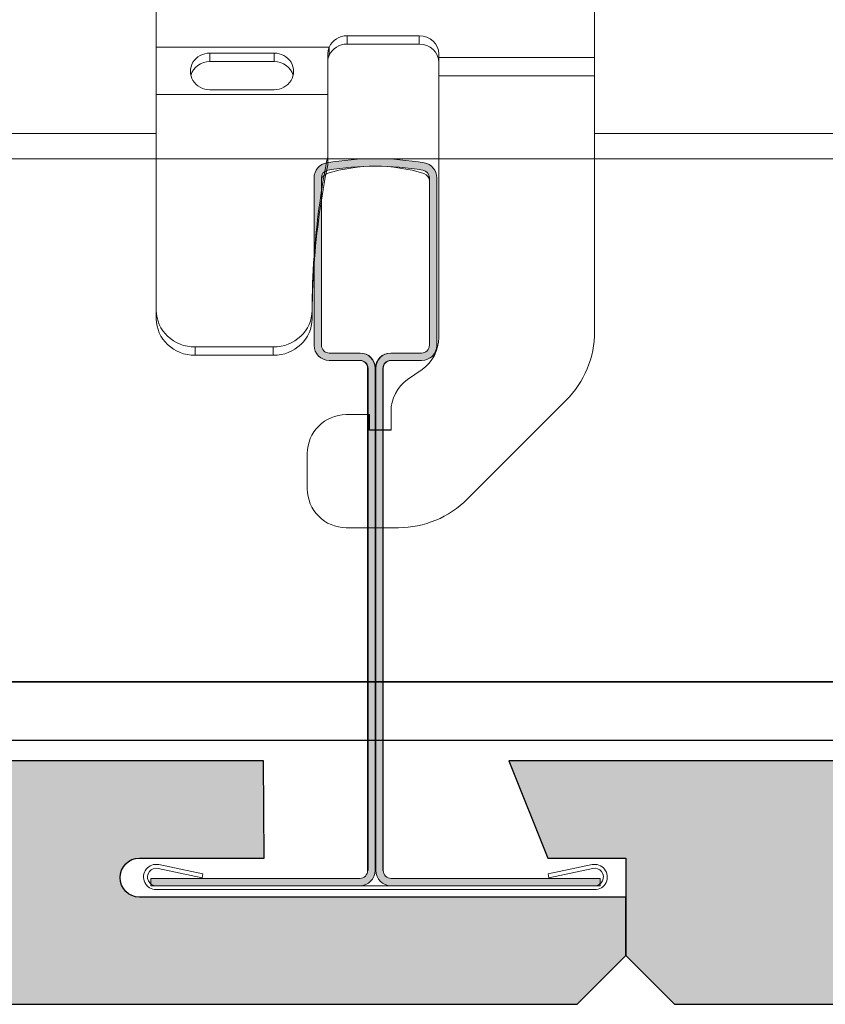
# Model space of a CAD drawing. Units: metres. Extents: x 1213 to 5357, y -7216 to 2847.
# Drawn here: x 4548 to 4590, y -7131 to -7081 of the extents above; entities that cross this region are included whole.
import ezdxf

# ---------------------------------------------------------------- set-up
doc = ezdxf.new("R2010")
doc.units = ezdxf.units.M
doc.layers.add('Rigips Profile', color=7, linetype='Continuous')
doc.layers.add('Rigips Profile 2', color=5, linetype='Continuous')
doc.layers.add('Rigips Schr RB FH', color=7, linetype='Continuous', true_color=0xdedede)

# ---------------------------------------------------------------- blocks, each defined once
blk = doc.blocks.new('A$C7611490A')
at = {"layer": 'Rigips Profile'}
h = blk.add_hatch(color=2, dxfattribs=at)
h.dxf.hatch_style = 1
h.paths.add_polyline_path([(9.833, 36.916, -0.365977), (10.166, 36.521), (10.166, 27.93, -0.414214), (9.766, 27.53), (8.196, 27.53, 0.414214), (7.416, 26.75), (7.416, 0.98, 0.414214), (8.196, 0.2), (18.646, 0.2, 0.165862), (18.921, 0.294), (18.921, 0.58), (8.196, 0.58, -0.414214), (7.796, 0.98), (7.796, 26.75, -0.414214), (8.196, 27.15), (9.766, 27.15, 0.414214), (10.546, 27.93), (10.546, 36.521, 0.365977), (9.896, 37.29, 0.08392), (4.896, 37.29, 0.365977), (4.246, 36.521), (4.246, 27.93, 0.414214), (5.026, 27.15), (6.596, 27.15, -0.414214), (6.996, 26.75), (6.996, 0.98, -0.414214), (6.596, 0.58), (-4.129, 0.58), (-4.129, 0.294, 0.165862), (-3.854, 0.2), (6.596, 0.2, 0.414214), (7.376, 0.98), (7.376, 26.75, 0.414214), (6.596, 27.53), (5.026, 27.53, -0.414214), (4.626, 27.93), (4.626, 36.521, -0.365977), (4.96, 36.916, -0.08392)])
h.paths.add_polyline_path([(18.646, 0.2), (18.921, 0.2), (18.921, 0.294, -0.165862)], flags=17)
h.paths.add_polyline_path([(-4.129, 0.2), (-3.854, 0.2, -0.165862), (-4.129, 0.294)], flags=17)
at = {"layer": 'Rigips Profile 2', "color": 2, "linetype": 'Continuous', "lineweight": 0, "extrusion": (0, 1, -1.83691e-16)}
for p, q in [((4.246, 36.521, 263.423), (4.246, 27.93, 263.423)), ((4.626, 27.93, 263.423), (4.626, 36.521, 263.423)), ((10.166, 36.521, 263.423), (10.166, 27.93, 263.423)), ((10.546, 27.93, 263.423), (10.546, 36.521, 263.423)), ((6.596, 27.53, 263.423), (5.026, 27.53, 263.423)), ((9.766, 27.53, 263.423), (8.196, 27.53, 263.423)), ((5.026, 27.15, 263.423), (6.596, 27.15, 263.423)), ((8.196, 27.15, 263.423), (9.766, 27.15, 263.423)), ((6.996, 26.75, 263.423), (6.996, 0.98, 263.423)), ((7.376, 0.98, 263.423), (7.376, 26.75, 263.423)), ((7.416, 26.75, 263.423), (7.416, 0.98, 263.423)), ((7.796, 0.98, 263.423), (7.796, 26.75, 263.423)), ((-4.129, 0.58, 263.423), (-4.129, 0.2, 263.423)), ((6.596, 0.58, 263.423), (-4.129, 0.58, 263.423)), ((18.921, 0.58, 263.423), (8.196, 0.58, 263.423)), ((18.921, 0.2, 263.423), (18.921, 0.58, 263.423)), ((-4.129, 0.2, 263.423), (6.596, 0.2, 263.423))]:
    blk.add_line(p, q, dxfattribs=at)
at = {"layer": 'Rigips Profile 2', "linetype": 'Continuous', "lineweight": 0, "extrusion": (0, 1, -1.83691e-16)}
for p, q in [((-3.76, 1.09, 263.423), (-1.504, 0.611, 263.423)), ((-1.463, 0.806, 263.423), (-3.718, 1.286, 263.423)), ((18.511, 1.286, 263.423), (16.255, 0.806, 263.423)), ((16.297, 0.611, 263.423), (18.553, 1.09, 263.423)), ((-1.504, 0.611, 263.423), (-1.463, 0.806, 263.423)), ((16.255, 0.806, 263.423), (16.297, 0.611, 263.423)), ((18.646, 0.2, 263.423), (-3.854, 0.2, 263.423)), ((-3.854, 0, 263.423), (18.646, 0, 263.423)), ((8.196, 0.2, 263.423), (18.921, 0.2, 263.423))]:
    blk.add_line(p, q, dxfattribs=at)
at = {"layer": 'Rigips Profile 2', "color": 2, "linetype": 'Continuous', "lineweight": 0}
for centre, radius, start, end in [((7.396, 22.5, 263.423), 15, 80.4059, 99.5941), ((5.026, 36.521, 263.423), 0.78, 99.5941, 180), ((5.026, 36.521, 263.423), 0.4, 99.5941, 180), ((7.396, 28.8, 263.423), 8.32, 72.5879, 107.4121), ((7.396, 22.5, 263.423), 14.62, 80.4059, 99.5941), ((9.766, 36.521, 263.423), 0.4, 0, 80.4059), ((9.766, 36.521, 263.423), 0.78, 0, 80.4059), ((5.026, 36.357, 263.423), 0.4, 107.4121, 180), ((9.766, 36.357, 263.423), 0.4, 0, 72.5879), ((5.026, 27.93, 263.423), 0.78, 180, 270), ((5.026, 27.93, 263.423), 0.4, 180, 270), ((9.766, 27.93, 263.423), 0.78, 270, 0), ((9.766, 27.93, 263.423), 0.4, 270, 0), ((6.596, 26.75, 263.423), 0.78, 0, 90), ((8.196, 26.75, 263.423), 0.78, 90, 180), ((6.596, 26.75, 263.423), 0.4, 0, 90), ((8.196, 26.75, 263.423), 0.4, 90, 180), ((6.596, 0.98, 263.423), 0.78, 270, 0), ((6.596, 0.98, 263.423), 0.4, 270, 0), ((8.196, 0.98, 263.423), 0.78, 180, 270), ((8.196, 0.98, 263.423), 0.4, 180, 270)]:
    blk.add_arc(centre, radius, start, end, dxfattribs=at)
at = {"layer": 'Rigips Profile 2', "linetype": 'Continuous', "lineweight": 0}
for centre, radius, start, end in [((-3.854, 0.65, 263.423), 0.65, 78, 270), ((-3.854, 0.65, 263.423), 0.45, 78, 270), ((18.646, 0.65, 263.423), 0.65, 270, 102), ((18.646, 0.65, 263.423), 0.45, 270, 102)]:
    blk.add_arc(centre, radius, start, end, dxfattribs=at)
blk = doc.blocks.new('A$C66D15592')
at = {"layer": 'Rigips Profile 2', "linetype": 'Continuous', "lineweight": 0, "extrusion": (1.12475e-32, 1, -1.83691e-16)}
for p, q in [((0, 47.458), (0, 24.66)), ((22.5, 47.458), (22.5, 24.122)), ((9.8, 24.815), (9.8, 25.242)), ((13.5, 25.242), (9.8, 25.242)), ((13.5, 24.815), (9.8, 24.815)), ((13.5, 25.242), (13.5, 24.815)), ((0, 24.66), (0, 22.221)), ((0, 24.66), (8.875, 24.66)), ((2.75, 24.35), (6.05, 24.35)), ((2.75, 24.35), (2.75, 23.922)), ((6.05, 24.35), (6.05, 23.922)), ((8.875, 24.66), (8.875, 24.385)), ((8.875, 24.385), (8.875, 24.233)), ((14.5, 24.122), (14.5, 24.303)), ((2.75, 23.922), (6.05, 23.922)), ((8.8, 22.221), (8.8, 24.149)), ((14.5, 24.122), (14.5, 23.181)), ((22.5, 24.122), (14.5, 24.122)), ((22.5, 23.181), (22.5, 24.122)), ((14.5, 9.757), (14.5, 23.181)), ((22.5, 23.181), (14.5, 23.181)), ((22.5, 23.181), (22.5, 10.071)), ((6.05, 22.47), (2.75, 22.47)), ((0, 22.221), (0, 11.151)), ((8.8, 22.221), (0, 22.221)), ((8.8, 19.045), (8.8, 22.221)), ((8.8, 19.045), (8.8, 18.617)), ((0, 11.151), (0, 10.724)), ((8, 10.722), (8, 11.149)), ((2, 8.844), (2, 9.272)), ((2, 9.272), (6, 9.272)), ((6, 9.272), (6, 8.844)), ((2, 8.844), (6, 8.844)), ((12.903, 7.597), (13.647, 8.118)), ((21.036, 6.536), (15.964, 1.464)), ((9.75, 5.8), (10.95, 5.8)), ((12.05, 5), (12.05, 5.959)), ((11.63, 5), (12.05, 5)), ((7.75, 2), (7.75, 3.8)), ((12.429, 0), (9.75, 0))]:
    blk.add_line(p, q, dxfattribs=at)
at = {"layer": 'Rigips Profile 2'}
for p, q in [((10.95, 5), (10.95, 5.8)), ((12.05, 5), (10.95, 5))]:
    blk.add_line(p, q, dxfattribs=at)
at = {"layer": 'Rigips Profile 2', "linetype": 'Continuous', "lineweight": 0}
for centre, radius, start, end in [((12.5, 9.757), 2, 305, 0), ((17.5, 10.071), 5, 315, 0), ((14.05, 5.959), 2, 125, 180), ((9.75, 3.8), 2, 90, 180), ((9.75, 2), 2, 180, 270), ((12.429, 5), 5, 270, 315)]:
    blk.add_arc(centre, radius, start, end, dxfattribs=at)
for centre, major_axis, start_param, end_param in [((9.8, 24.303), (1, 0), 1.570796, 2.751219), ((9.8, 23.875), (-1, 0), 4.712389, 5.892812), ((13.5, 24.303), (1, 0), 0, 1.570796), ((13.5, 23.875), (-1, 0), 3.141593, 4.712389), ((2.75, 23.41), (-1, 0), 4.712389, 7.853982), ((6.05, 23.41), (-1, 0), 1.570796, 4.712389), ((2.75, 22.982), (-1, 0), 4.712389, 6.053695), ((6.05, 22.982), (-1, 0), 3.371083, 4.712389), ((53, 11.107), (45, 0), 2.95275, 2.971135), ((53, 10.679), (45, 0), 2.95275, 3.074914), ((53, 11.107), (45, 0), 2.971135, 3.074914), ((53, 11.107), (45, 0), 3.074914, 3.140582), ((53, 10.679), (45, 0), 3.074914, 3.140582), ((2, 11.151), (-2, 0), 0, 1.570796), ((6, 11.151), (-2, 0), 1.570796, 3.140582), ((2, 10.724), (2, 0), 3.141593, 4.712389), ((6, 10.724), (2, 0), 4.712389, 6.282175)]:
    blk.add_ellipse(centre, major_axis=major_axis, ratio=0.939693, start_param=start_param, end_param=end_param, dxfattribs=at)
for points, knots in [([(8.875, 24.66), (8.857, 24.593), (8.832, 24.502), (8.813, 24.373), (8.804, 24.302), (8.8, 24.149)], [-0.1815036, -0.1815036, -0.1815036, -0.1815036, -0.0488507, -0.0488507, 0, 0, 0, 0]), ([(8.875, 24.233), (8.856, 24.197), (8.839, 24.163), (8.809, 24.052), (8.802, 24.004), (8.8, 23.957)], [-0.03684689, -0.03684689, -0.03684689, -0.03684689, -0.01528225, -0.01528225, 0, 0, 0, 0])]:
    blk.add_open_spline(points, degree=3, knots=knots, dxfattribs=at)

msp = doc.modelspace()

# ---------------------------------------------------------------- hatches: boundary and pattern name
at = {"layer": 'Rigips Schr RB FH', "true_color": 0xd9d9d9}
h = msp.add_hatch(color=254, dxfattribs=at)
h.dxf.hatch_style = 1
edge = h.paths.add_edge_path()
edge.add_line((4579.301, -7125.698), (4554.34, -7125.698))
edge.add_arc((4554.34, -7124.698), 1, 90, 270, ccw=False)
edge.add_line((4554.34, -7123.698), (4560.735, -7123.698))
edge.add_line((4560.735, -7123.698), (4560.696, -7118.698))
edge.add_line((4560.696, -7118.698), (4269.57, -7118.698))
edge.add_line((4269.57, -7118.698), (4269.57, -7131.198))
edge.add_line((4269.57, -7131.198), (4576.801, -7131.198))
edge.add_line((4576.801, -7131.198), (4579.301, -7128.698))
edge.add_line((4579.301, -7128.698), (4579.301, -7125.698))
h = msp.add_hatch(color=254, dxfattribs=at)
h.dxf.hatch_style = 1
h.paths.add_polyline_path([(4573.301, -7118.698), (4888.266, -7118.698), (4888.266, -7131.198), (4581.801, -7131.198), (4579.301, -7128.698), (4579.301, -7123.698), (4575.301, -7123.698)])

# ---------------------------------------------------------------- linework, layer by layer
at = {"color": 0, "linetype": 'Continuous', "lineweight": 0, "extrusion": (1.12475e-32, 1, -1.83691e-16)}
for p, q in [((4566.069, -7098.565), (4566.069, -7124.335)), ((4566.829, -7124.335), (4566.829, -7098.565))]:
    msp.add_line(p, q, dxfattribs=at)
at = {"color": 2}
msp.add_lwpolyline([(4269.485, -7131.198), (4576.801, -7131.198), (4579.301, -7128.698), (4579.301, -7125.698), (4554.34, -7125.698, -1), (4554.34, -7123.698), (4560.735, -7123.698), (4560.696, -7118.698), (4269.485, -7118.698)], format="xyb", dxfattribs=at)
msp.add_lwpolyline([(4888.266, -7118.698), (4573.301, -7118.698), (4575.301, -7123.698), (4579.301, -7123.698), (4579.301, -7128.698), (4581.801, -7131.198), (4888.266, -7131.198)], dxfattribs=at)
at = {"color": 0, "linetype": 'Continuous', "lineweight": 0}
for centre, radius, start, end in [((4565.669, -7098.565), 0.78, 0, 90), ((4567.229, -7098.565), 0.78, 90, 180), ((4565.669, -7098.565), 0.4, 0, 90), ((4567.229, -7098.565), 0.4, 90, 180)]:
    msp.add_arc(centre, radius, start, end, dxfattribs=at)
at = {"layer": 'Rigips Profile 2', "linetype": 'Continuous', "lineweight": 0, "extrusion": (1.12475e-32, 1, -1.83691e-16)}
for p, q in [((4555.199, -7086.515), (4269.485, -7086.515)), ((4863.414, -7086.515), (4577.699, -7086.515)), ((4555.199, -7087.815), (4269.485, -7087.815)), ((4863.414, -7087.815), (4577.699, -7087.815))]:
    msp.add_line(p, q, dxfattribs=at)
at = {"layer": 'Rigips Profile 2', "linetype": 'Continuous', "lineweight": 0}
msp.add_lwpolyline([(4863.414, -7087.815), (4269.485, -7087.815)], dxfattribs=at)
at = {"layer": 'Rigips Profile 2'}
for points in [[(4863.414, -7114.66), (4269.485, -7114.66)], [(4269.485, -7114.66), (4863.414, -7114.66)], [(4863.414, -7117.66), (4269.485, -7117.66)]]:
    msp.add_lwpolyline(points, dxfattribs=at)

# ---------------------------------------------------------------- block references
msp.add_blockref('A$C7611490A', (4559.053, -7125.315, -263.423), dxfattribs=at)
at = {"layer": 'Rigips Schr RB FH'}
msp.add_blockref('A$C66D15592', (4555.199, -7106.745), dxfattribs=at)

doc.saveas('drawing.dxf')
